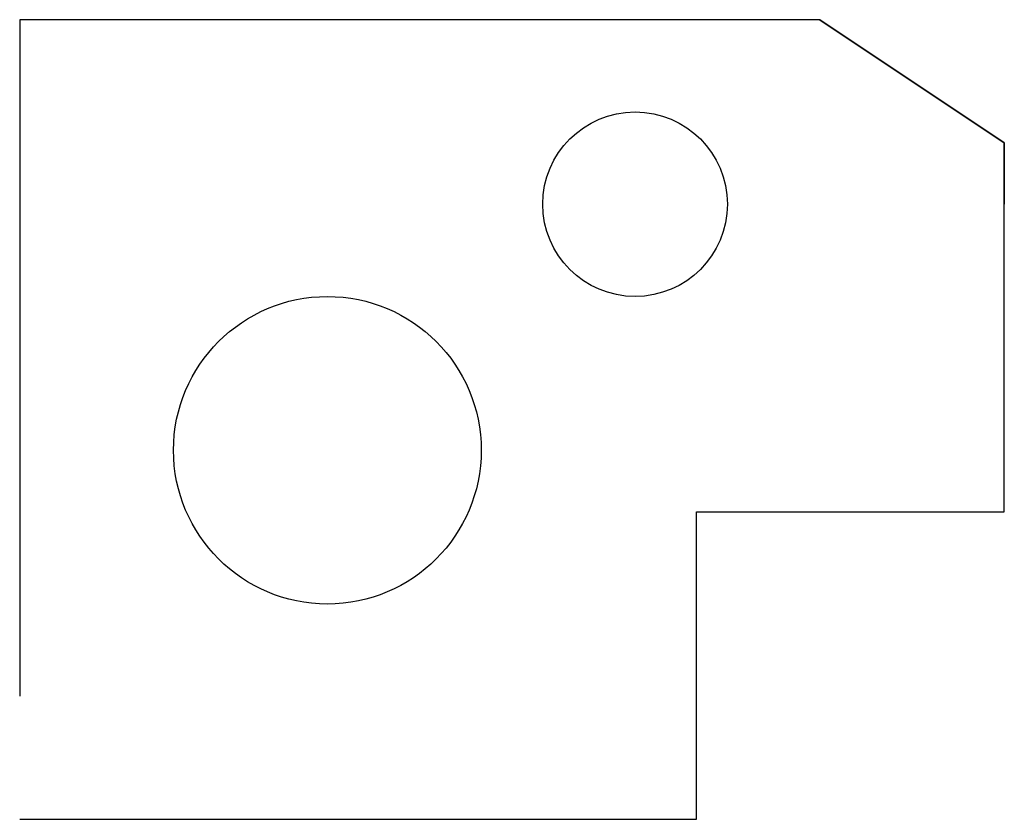
# Model space of a CAD drawing. Units: inches. Extents: x 0 to 8, y 0 to 6.5.
import ezdxf

# ---------------------------------------------------------------- set-up
doc = ezdxf.new("R2010")
doc.units = ezdxf.units.IN
doc.header["$MEASUREMENT"] = 0

msp = doc.modelspace()

# ---------------------------------------------------------------- linework, layer by layer
for p, q in [((6.5, 6.5), (0, 6.5)), ((0, 6.5), (0, 1)), ((8, 5.5), (6.5, 6.5)), ((6.5, 6.5), (6.5, 6.5)), ((6.5, 6.5), (8, 5.5)), ((8, 2.5), (8, 5.5)), ((8, 5.5), (8, 5)), ((5.5, 0), (5.5, 2.5)), ((5.5, 2.5), (8, 2.5)), ((0, 0), (5.5, 0))]:
    msp.add_line(p, q)
for centre, radius in [((5, 5), 0.75), ((2.5, 3), 1.25)]:
    msp.add_circle(centre, radius)

doc.saveas('drawing.dxf')
